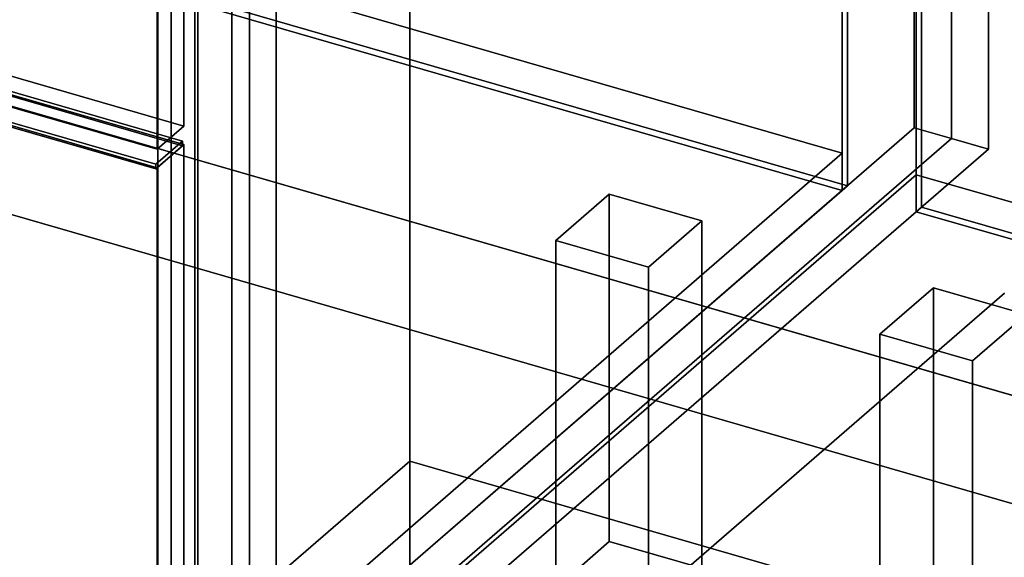
# Model space of a CAD drawing. Extents: x -2250 to 3499, y -2949 to 2325.
# Drawn here: x 1643 to 2012, y -602 to -401 of the extents above; entities that cross this region are included whole.
import ezdxf

# ---------------------------------------------------------------- set-up
doc = ezdxf.new("R2010")
doc.units = 0
doc.layers.add('layer0', color=7, linetype='CONTINUOUS')

# ---------------------------------------------------------------- blocks, each defined once
blk = doc.blocks.new('PF_OBJECT0')
at = {"layer": 'layer0'}
for p, q in [((3499.1, -969.69), (35, 30.31)), ((35, 30.31), (3499.1, -969.69)), ((3464.1, -1000), (0, 0)), ((0, 0), (3464.1, -1000))]:
    blk.add_line(p, q, dxfattribs=at)
blk = doc.blocks.new('PF_OBJECT2')
at = {"layer": 'layer0'}
for p, q in [((3464.1, -1000), (0, 0)), ((0, 0), (3464.1, -1000))]:
    blk.add_line(p, q, dxfattribs=at)
blk = doc.blocks.new('PF_OBJECT31')
at = {"layer": 'layer0'}
for p, q in [((1459.1, -308.62), (1951, -450.62)), ((1951, -450.62), (1459.1, -308.62)), ((1951, -464.48), (1459.1, -322.48)), ((1459.1, -322.48), (1951, -464.48)), ((1951, -450.62), (1695.5, -671.89)), ((1695.5, -671.89), (1951, -450.62)), ((1951, -450.62), (1951, -464.48)), ((1951, -464.48), (1951, -450.62)), ((1695.5, -685.75), (1951, -464.48)), ((1951, -464.48), (1695.5, -685.75))]:
    blk.add_line(p, q, dxfattribs=at)
blk = doc.blocks.new('PF_OBJECT32')
at = {"layer": 'layer0'}
for p, q in [((1951, -464.48), (1951, 1261.51)), ((1951, 1261.51), (1951, -464.48)), ((1953, 1263.24), (1953, -462.75)), ((1953, -462.75), (1953, 1263.24)), ((1459.1, -322.48), (1951, -464.48)), ((1951, -464.48), (1459.1, -322.48)), ((1953, -462.75), (1461.1, -320.75)), ((1461.1, -320.75), (1953, -462.75)), ((1951, -464.48), (1953, -462.75)), ((1953, -462.75), (1951, -464.48))]:
    blk.add_line(p, q, dxfattribs=at)
blk = doc.blocks.new('PF_OBJECT33')
at = {"layer": 'layer0'}
for p, q in [((1978, 1284.89), (1978, -441.1)), ((1978, -441.1), (1978, 1284.89)), ((1991.86, -445.1), (1991.86, 1280.89)), ((1991.86, 1280.89), (1991.86, -445.1)), ((1695, -686.18), (1695, 1039.81)), ((1695, 1039.81), (1695, -686.18)), ((1708.86, 1035.81), (1708.86, -690.18)), ((1708.86, -690.18), (1708.86, 1035.81)), ((1695, -686.18), (1978, -441.1)), ((1978, -441.1), (1695, -686.18)), ((1978, -441.1), (1991.86, -445.1)), ((1991.86, -445.1), (1978, -441.1)), ((1991.86, -445.1), (1708.86, -690.18)), ((1708.86, -690.18), (1991.86, -445.1))]:
    blk.add_line(p, q, dxfattribs=at)
blk = doc.blocks.new('PF_OBJECT38')
at = {"layer": 'layer0'}
for p, q in [((1843.92, -483.22), (1863.92, -465.9)), ((1863.92, -465.9), (1843.92, -483.22)), ((1863.92, -595.8), (1863.92, -465.9)), ((1863.92, -465.9), (1898.56, -475.9)), ((1863.92, -465.9), (1863.92, -595.8)), ((1898.56, -475.9), (1863.92, -465.9)), ((1898.56, -475.9), (1878.56, -493.22)), ((1878.56, -493.22), (1898.56, -475.9)), ((1898.56, -475.9), (1898.56, -605.8)), ((1898.56, -605.8), (1898.56, -475.9)), ((1878.56, -493.22), (1843.92, -483.22)), ((1843.92, -483.22), (1843.92, -613.12)), ((1843.92, -613.12), (1843.92, -483.22)), ((1843.92, -483.22), (1878.56, -493.22)), ((1878.56, -623.12), (1878.56, -493.22)), ((1878.56, -493.22), (1878.56, -623.12)), ((1863.92, -595.8), (1843.92, -613.12)), ((1843.92, -613.12), (1863.92, -595.8)), ((1898.56, -605.8), (1863.92, -595.8)), ((1863.92, -595.8), (1898.56, -605.8)), ((1878.56, -623.12), (1898.56, -605.8)), ((1898.56, -605.8), (1878.56, -623.12)), ((1843.92, -613.12), (1878.56, -623.12)), ((1878.56, -623.12), (1843.92, -613.12))]:
    blk.add_line(p, q, dxfattribs=at)
blk = doc.blocks.new('PF_OBJECT40')
at = {"layer": 'layer0'}
for p, q in [((1189.84, -297.58), (1704.26, -446.08)), ((1704.26, -446.08), (1189.84, -297.58)), ((1704.26, -447.81), (1189.84, -299.31)), ((1189.84, -299.31), (1704.26, -447.81)), ((1179.84, -306.24), (1694.26, -454.74)), ((1694.26, -456.47), (1179.84, -307.97)), ((1694.26, -454.74), (1633.64, -437.24)), ((1633.64, -438.97), (1694.26, -456.47)), ((1704.26, -446.08), (1694.26, -454.74)), ((1694.26, -454.74), (1704.26, -446.08)), ((1694.26, -456.47), (1704.26, -447.81)), ((1704.26, -447.81), (1694.26, -456.47)), ((1704.26, -446.08), (1704.26, -447.81)), ((1704.26, -447.81), (1704.26, -446.08)), ((1694.26, -454.74), (1694.26, -456.47)), ((1694.26, -456.47), (1694.26, -454.74))]:
    blk.add_line(p, q, dxfattribs=at)
blk = doc.blocks.new('PF_OBJECT41')
at = {"layer": 'layer0'}
for p, q in [((1190.34, -298.88), (1704.76, -447.38)), ((1704.76, -447.38), (1190.34, -298.88)), ((1694.76, -456.04), (1180.34, -307.54)), ((1180.34, -307.54), (1694.76, -456.04)), ((1704.76, -447.38), (1694.76, -456.04)), ((1694.76, -456.04), (1704.76, -447.38)), ((1704.76, -447.38), (1704.76, -688.13)), ((1704.76, -688.13), (1704.76, -447.38)), ((1694.76, -696.79), (1694.76, -456.04)), ((1694.76, -456.04), (1694.76, -696.79))]:
    blk.add_line(p, q, dxfattribs=at)
blk = doc.blocks.new('PF_OBJECT43')
at = {"layer": 'layer0'}
for p, q in [((1704.76, -199.69), (1704.76, -440.45)), ((1704.76, -440.45), (1704.76, -199.69)), ((1694.76, -449.11), (1694.76, -208.35)), ((1694.76, -208.35), (1694.76, -449.11)), ((1704.76, -440.45), (1190.34, -291.95)), ((1190.34, -291.95), (1704.76, -440.45)), ((1180.34, -300.61), (1694.76, -449.11)), ((1694.76, -449.11), (1180.34, -300.61)), ((1694.76, -449.11), (1704.76, -440.45)), ((1704.76, -440.45), (1694.76, -449.11))]:
    blk.add_line(p, q, dxfattribs=at)
blk = doc.blocks.new('PF_OBJECT154')
at = {"layer": 'layer0'}
for p, q in [((1723.21, -679.89), (1978.71, -458.62)), ((1978.71, -458.62), (1723.21, -679.89)), ((1978.71, -472.48), (1978.71, -458.62)), ((1978.71, -458.62), (2470.62, -600.62)), ((1978.71, -458.62), (1978.71, -472.48)), ((2470.62, -600.62), (1978.71, -458.62)), ((1978.71, -472.48), (1723.21, -693.75)), ((1723.21, -693.75), (1978.71, -472.48)), ((2470.62, -614.48), (1978.71, -472.48)), ((1978.71, -472.48), (2470.62, -614.48))]:
    blk.add_line(p, q, dxfattribs=at)
blk = doc.blocks.new('PF_OBJECT155')
at = {"layer": 'layer0'}
for p, q in [((1978.71, 1253.51), (1978.71, -472.48)), ((1978.71, -472.48), (1978.71, 1253.51)), ((1980.71, -470.75), (1980.71, 1255.24)), ((1980.71, 1255.24), (1980.71, -470.75)), ((1980.71, -470.75), (1978.71, -472.48)), ((1978.71, -472.48), (1980.71, -470.75)), ((2472.62, -612.75), (1980.71, -470.75)), ((1980.71, -470.75), (2472.62, -612.75)), ((1978.71, -472.48), (2470.62, -614.48)), ((2470.62, -614.48), (1978.71, -472.48))]:
    blk.add_line(p, q, dxfattribs=at)
blk = doc.blocks.new('PF_OBJECT156')
at = {"layer": 'layer0'}
for p, q in [((1991.86, 1280.89), (1991.86, -445.1)), ((1991.86, -445.1), (1991.86, 1280.89)), ((2005.71, -449.1), (2005.71, 1276.89)), ((2005.71, 1276.89), (2005.71, -449.1)), ((1708.86, -690.18), (1708.86, 1035.81)), ((1708.86, 1035.81), (1708.86, -690.18)), ((1722.71, 1031.81), (1722.71, -694.18)), ((1722.71, -694.18), (1722.71, 1031.81)), ((1708.86, -690.18), (1991.86, -445.1)), ((1991.86, -445.1), (1708.86, -690.18)), ((1991.86, -445.1), (2005.71, -449.1)), ((2005.71, -449.1), (1991.86, -445.1)), ((2005.71, -449.1), (1722.71, -694.18)), ((1722.71, -694.18), (2005.71, -449.1))]:
    blk.add_line(p, q, dxfattribs=at)
blk = doc.blocks.new('PF_OBJECT159')
at = {"layer": 'layer0'}
for p, q in [((1965.16, -518.22), (1985.16, -500.9)), ((1985.16, -500.9), (1965.16, -518.22)), ((1985.16, -630.8), (1985.16, -500.9)), ((1985.16, -500.9), (2019.8, -510.9)), ((1985.16, -500.9), (1985.16, -630.8)), ((2019.8, -510.9), (1985.16, -500.9)), ((2019.8, -510.9), (1999.8, -528.22)), ((1999.8, -528.22), (2019.8, -510.9)), ((2019.8, -510.9), (2019.8, -640.8)), ((2019.8, -640.8), (2019.8, -510.9)), ((1999.8, -528.22), (1965.16, -518.22)), ((1965.16, -518.22), (1965.16, -648.12)), ((1965.16, -648.12), (1965.16, -518.22)), ((1965.16, -518.22), (1999.8, -528.22)), ((1999.8, -658.12), (1999.8, -528.22)), ((1999.8, -528.22), (1999.8, -658.12)), ((1985.16, -630.8), (1965.16, -648.12)), ((1965.16, -648.12), (1985.16, -630.8)), ((2019.8, -640.8), (1985.16, -630.8)), ((1985.16, -630.8), (2019.8, -640.8)), ((1999.8, -658.12), (2019.8, -640.8)), ((2019.8, -640.8), (1999.8, -658.12)), ((1965.16, -648.12), (1999.8, -658.12)), ((1999.8, -658.12), (1965.16, -648.12))]:
    blk.add_line(p, q, dxfattribs=at)
blk = doc.blocks.new('PF_OBJECT164')
at = {"layer": 'layer0'}
for p, q in [((1709.96, -689.63), (1709.96, -79.08)), ((1709.96, -79.08), (1709.96, -689.63)), ((1699.96, -87.74), (1699.96, -698.29)), ((1699.96, -698.29), (1699.96, -87.74))]:
    blk.add_line(p, q, dxfattribs=at)
blk = doc.blocks.new('PF_OBJECT377')
at = {"layer": 'layer0'}
for p, q in [((1789.27, -695.64), (1789.27, 837.22)), ((1789.27, 837.22), (1789.27, -565.74)), ((1739.27, 793.92), (1739.27, -609.04)), ((1739.27, -609.04), (1739.27, 793.92)), ((2011.77, -502.95), (1789.27, -695.64)), ((1789.27, -695.64), (2011.77, -502.95)), ((1789.27, -565.74), (1739.27, -609.04)), ((1739.27, -609.04), (1789.27, -565.74)), ((1789.27, -565.74), (2256.93, -700.74)), ((2256.93, -700.74), (1789.27, -565.74)), ((1789.27, -565.74), (1789.27, -695.64))]:
    blk.add_line(p, q, dxfattribs=at)
blk = doc.blocks.new('PF_OBJECT378')
at = {"layer": 'layer0'}
for p, q in [((1739.27, -609.04), (1739.27, -33.13)), ((1739.27, -33.13), (1739.27, -609.04)), ((1729.27, -41.79), (1729.27, -617.7)), ((1729.27, -617.7), (1729.27, -41.79))]:
    blk.add_line(p, q, dxfattribs=at)

msp = doc.modelspace()

# ---------------------------------------------------------------- block references
for name in ['PF_OBJECT0', 'PF_OBJECT33', 'PF_OBJECT32', 'PF_OBJECT156', 'PF_OBJECT155', 'PF_OBJECT377', 'PF_OBJECT2', 'PF_OBJECT378', 'PF_OBJECT43', 'PF_OBJECT164', 'PF_OBJECT40', 'PF_OBJECT41', 'PF_OBJECT31', 'PF_OBJECT154', 'PF_OBJECT38', 'PF_OBJECT159']:
    msp.add_blockref(name, (0, 0))

doc.saveas('drawing.dxf')
